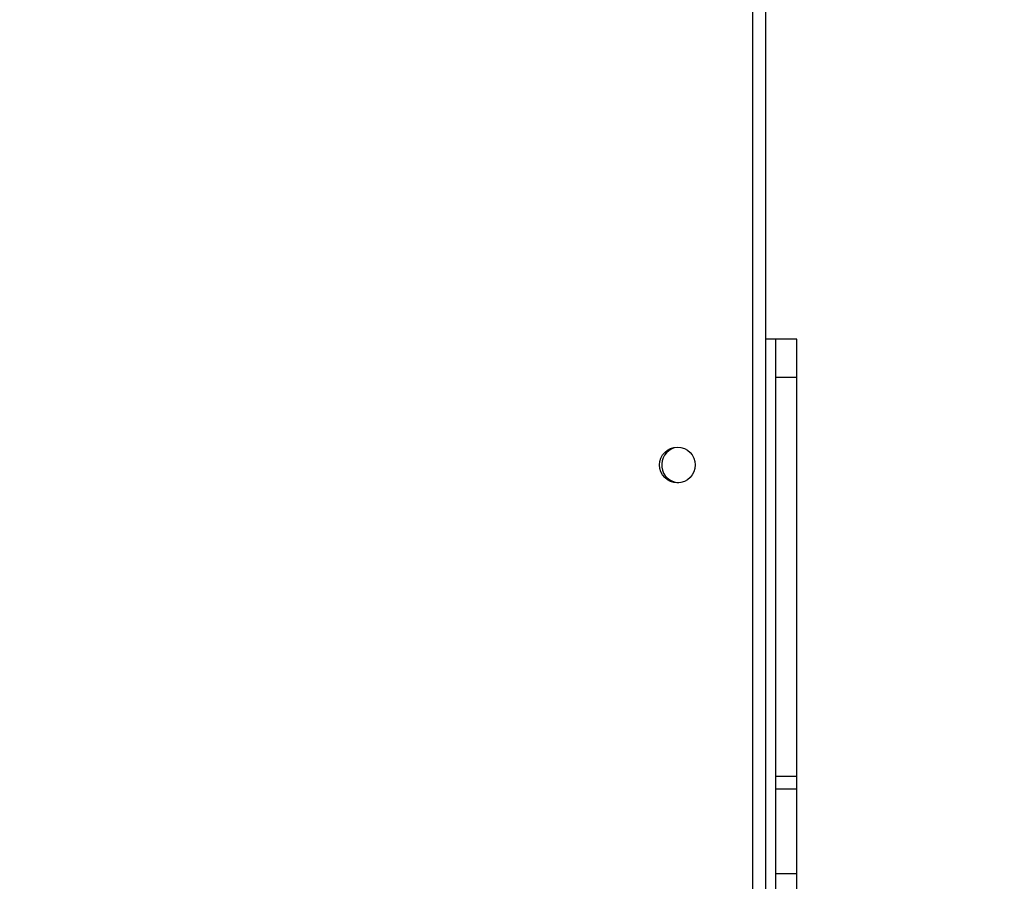
# Model space of a CAD drawing. Units: millimetres. Extents: x -505 to 5381, y 392 to 1295.
# Drawn here: x 279 to 303, y 867 to 887 of the extents above; entities that cross this region are included whole.
import ezdxf

# ---------------------------------------------------------------- set-up
doc = ezdxf.new("R2010")
doc.units = ezdxf.units.MM
doc.header["$LTSCALE"] = 50
doc.header["$PDSIZE"] = -1
doc.layers.add('VP-DIM', color=7, linetype='Continuous')
doc.layers.add('VP-EQ', color=7, linetype='Continuous', true_color=0x8a3492)
doc.dimstyles.get("Standard").update_dxf_attribs({"dimtxt": 14, "dimasz": 20, "dimexe": 20, "dimexo": 50, "dimgap": 20, "dimtad": 0, "dimdec": 0, "dimzin": 0, "dimdsep": 46, "dimtxsty": 'Standard', "dimcen": -0.09, "dimadec": 0, "dimazin": 0, "dimtfac": 1, "dimtdec": 4, "dimtofl": 0, "dimtmove": 0, "dimatfit": 3, "dimfxl": 70, "dimfxlon": 1, "dimtolj": 1, "dimtzin": 0, "dimarcsym": 0})

# ---------------------------------------------------------------- blocks, each defined once
blk = doc.blocks.new('*D630')
at = {"layer": 'Defpoints', "color": 0}
for p in [(802.356, 1209.45), (802.356, 860.622), (175.249, 662.277)]:
    blk.add_point(p, dxfattribs=at)
at = {"layer": 'VP-DIM', "color": 0, "lineweight": -2}
for p, q in [((175.249, 1139.45), (175.249, 1229.45)), ((802.356, 1139.45), (802.356, 1229.45)), ((195.249, 1209.45), (454.691, 1209.45)), ((782.356, 1209.45), (532.024, 1209.45))]:
    blk.add_line(p, q, dxfattribs=at)
at = {"layer": 'VP-DIM', "color": 0}
for points in [[(195.249, 1212.783), (195.249, 1206.116), (175.249, 1209.45)], [(782.356, 1206.116), (782.356, 1212.783), (802.356, 1209.45)]]:
    blk.add_solid(points, dxfattribs=at)
at = {"layer": 'VP-DIM', "color": 0, "insert": (493.357, 1209.45), "char_height": 14, "attachment_point": 5}
blk.add_mtext('\\A1;627', dxfattribs=at)
blk = doc.blocks.new('*D631')
at = {"layer": 'Defpoints', "color": 0}
for p in [(952.356, 1275.183), (952.356, 846.122), (25.26, 640.244)]:
    blk.add_point(p, dxfattribs=at)
at = {"layer": 'VP-DIM', "color": 0, "lineweight": -2}
for p, q in [((25.26, 1205.183), (25.26, 1295.183)), ((952.356, 1205.183), (952.356, 1295.183)), ((45.26, 1275.183), (452.419, 1275.183)), ((932.356, 1275.183), (529.752, 1275.183))]:
    blk.add_line(p, q, dxfattribs=at)
at = {"layer": 'VP-DIM', "color": 0}
for points in [[(45.26, 1278.517), (45.26, 1271.85), (25.26, 1275.183)], [(932.356, 1271.85), (932.356, 1278.517), (952.356, 1275.183)]]:
    blk.add_solid(points, dxfattribs=at)
at = {"layer": 'VP-DIM', "color": 0, "insert": (491.086, 1275.183), "char_height": 14, "attachment_point": 5}
blk.add_mtext('\\A1;927', dxfattribs=at)
blk = doc.blocks.new('*D632')
at = {"layer": 'Defpoints', "color": 0}
for p in [(288.018, 907.519), (214.408, 588.284), (1155.213, 588.284)]:
    blk.add_point(p, dxfattribs=at)
at = {"layer": 'VP-DIM', "color": 0, "lineweight": -2}
for p, q in [((1085.213, 907.519), (1175.213, 907.519)), ((1155.213, 887.519), (1155.213, 784.235)), ((1155.213, 608.284), (1155.213, 711.568)), ((1085.213, 588.284), (1175.213, 588.284))]:
    blk.add_line(p, q, dxfattribs=at)
at = {"layer": 'VP-DIM', "color": 0}
for points in [[(1158.547, 887.519), (1151.88, 887.519), (1155.213, 907.519)], [(1151.88, 608.284), (1158.547, 608.284), (1155.213, 588.284)]]:
    blk.add_solid(points, dxfattribs=at)
at = {"layer": 'VP-DIM', "color": 0, "insert": (1155.213, 747.901), "char_height": 14, "attachment_point": 5, "rotation": 90}
blk.add_mtext('\\A1;319', dxfattribs=at)
blk = doc.blocks.new('44')
at = {"color": 7, "linetype": 'Continuous', "lineweight": 25}
for p, q in [((7386.341, 1491.355), (7386.341, 1555.555)), ((7386.641, 1555.63), (7386.641, 1491.28)), ((7386.891, 1546.555), (7386.641, 1546.555)), ((7387.391, 1546.555), (7386.891, 1546.555)), ((7386.891, 1545.641), (7386.891, 1546.555)), ((7387.391, 1545.641), (7387.391, 1546.555)), ((7387.391, 1545.641), (7386.891, 1545.641)), ((7386.891, 1536.129), (7386.891, 1545.641)), ((7387.391, 1536.129), (7387.391, 1545.641)), ((7384.466, 1543.974), (7384.466, 1543.962)), ((7387.391, 1536.129), (7386.891, 1536.129)), ((7386.891, 1535.828), (7386.891, 1536.129)), ((7387.391, 1535.828), (7387.391, 1536.129)), ((7387.391, 1535.828), (7386.891, 1535.828)), ((7386.891, 1533.811), (7386.891, 1535.828)), ((7387.391, 1533.811), (7387.391, 1535.828)), ((7387.391, 1533.811), (7386.891, 1533.811)), ((7386.891, 1533.424), (7386.891, 1533.811)), ((7387.391, 1533.424), (7387.391, 1533.811))]:
    blk.add_line(p, q, dxfattribs=at)
blk.add_circle((7384.541, 1543.555), 0.425, dxfattribs=at)
blk.add_arc((7384.591, 1543.555), 0.425, 107.1046, 266.6277, dxfattribs=at)

msp = doc.modelspace()

# ---------------------------------------------------------------- block references
at = {"layer": 'VP-EQ'}
msp.add_blockref('44', (-7089.393, -666.678), dxfattribs=at)

# ---------------------------------------------------------------- dimensions: what is measured, and where the dimension line sits
at = {"layer": 'VP-DIM'}
for base, p1, p2, picture, middle in [((952.356, 1275.183), (25.26, 640.244), (952.356, 846.122), '*D631', (491.086, 1275.183)), ((802.356, 1209.45), (175.249, 662.277), (802.356, 860.622), '*D630', (493.357, 1209.45))]:
    dim = msp.add_linear_dim(base=base, p1=p1, p2=p2, dimstyle='Standard', dxfattribs=at)
    dim.commit()
    dim.dimension.update_dxf_attribs({"geometry": picture, "text_midpoint": middle, "dimtype": 160})
dim = msp.add_linear_dim(base=(1155.213, 588.284), p1=(288.018, 907.519), p2=(214.408, 588.284), angle=90, dimstyle='Standard', dxfattribs=at)
dim.commit()
dim.dimension.update_dxf_attribs({"geometry": '*D632', "text_midpoint": (1155.213, 747.901), "dimtype": 160})

doc.saveas('drawing.dxf')
